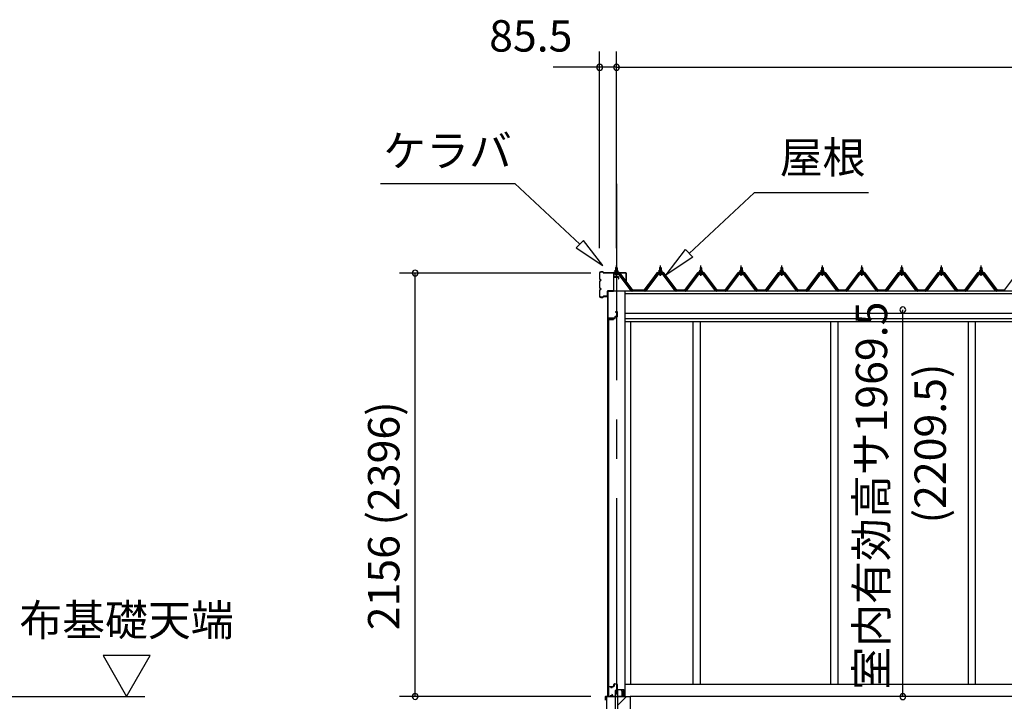
# Model space of a CAD drawing. Extents: x 868 to 32764, y 362 to 22484.
# Drawn here: x 9886 to 14902, y 6471 to 9942 of the extents above; entities that cross this region are included whole.
import ezdxf
from ezdxf.enums import TextEntityAlignment as Align

# ---------------------------------------------------------------- set-up
doc = ezdxf.new("R2010")
doc.units = 0
doc.header["$LTSCALE"] = 80
doc.header["$MEASUREMENT"] = 0
doc.linetypes.add('CENTER1', pattern=[10, 6.25, -1.25, 1.25, -1.25])
doc.linetypes.add('CENTER2', pattern=[20, 12.5, -2.5, 2.5, -2.5])
doc.layers.get('0').update_dxf_attribs({"linetype": 'CONTINUOUS'})
for name, color, linetype in [('0-5', 7, 'CONTINUOUS'), ('0-C', 7, 'CONTINUOUS'), ('0-下枠', 4, 'CONTINUOUS'), ('2-0', 7, 'CONTINUOUS'), ('SUNPOU', 4, 'CONTINUOUS'), ('U1', 3, 'CONTINUOUS')]:
    doc.layers.add(name, color=color, linetype=linetype)
doc.styles.get("Standard").update_dxf_attribs({"font": 'txt', "bigfont": 'BIGFONT'})

msp = doc.modelspace()

# ---------------------------------------------------------------- linework, layer by layer
at = {"color": 0, "linetype": 'ByBlock'}
for centre, start, end in [((12840.3, 9699.4), 0, 180), ((12840.3, 9699.4), 180, 0), ((12925.8, 9699.4), 0, 180), ((12925.8, 9699.4), 0, 180), ((12925.8, 9699.4), 180, 0), ((12925.8, 9699.4), 180, 0), ((11900.6, 8651.7), 90, 270), ((11900.6, 8651.7), 270, 90), ((14384.8, 8464.5), 90, 270), ((14384.8, 8464.5), 270, 90), ((11900.6, 6496.2), 90, 270), ((11900.6, 6496.2), 270, 90), ((14384.8, 6495), 90, 270), ((14384.8, 6495), 270, 90)]:
    msp.add_arc(centre, 15, start, end, dxfattribs=at)
at = {"layer": '0-5', "color": 4, "linetype": 'Continuous'}
for p, q in [((10551, 6704.1), (10311, 6704.1)), ((10311, 6704.1), (10431, 6496.2)), ((10431, 6496.2), (10551, 6704.1)), ((8533.9, 6496.2), (10523.3, 6496.2))]:
    msp.add_line(p, q, dxfattribs=at)
at = {"layer": '0-C', "color": 6, "linetype": 'Continuous'}
msp.add_line((12932.3, 6451.7), (12976.8, 6496.2), dxfattribs=at)
at = {"layer": '0-下枠'}
for p, q in [((12884.8, 6499.2), (12884.8, 6543.2)), ((12885.8, 6543.2), (12885.8, 6499.2)), ((12887.8, 6546.2), (12894.8, 6546.2)), ((12894.8, 6545.2), (12887.8, 6545.2)), ((12899.8, 6541.2), (12901.8, 6541.2)), ((12901.8, 6540.2), (12899.8, 6540.2)), ((12906.8, 6546.2), (12910.8, 6546.2)), ((12910.8, 6545.2), (12906.8, 6545.2)), ((12912.8, 6548.2), (12912.8, 6557.2)), ((12913.8, 6557.2), (12913.8, 6548.2)), ((12915.8, 6560.2), (12927.3, 6560.2)), ((12927.3, 6559.2), (12915.8, 6559.2)), ((12929.3, 6533.2), (12929.3, 6557.2)), ((12930.3, 6557.2), (12930.3, 6533.2)), ((12932.3, 6531.2), (12961.6, 6531.2)), ((12961.8, 6530.2), (12932.3, 6530.2)), ((12963.8, 6499.2), (12963.8, 6528)), ((12964.8, 6528), (12964.8, 6499.2)), ((12887.8, 6497.2), (12892.5, 6497.2)), ((12892.5, 6496.2), (12887.8, 6496.2)), ((12893.4, 6497.8), (12893.6, 6498.1)), ((12894.5, 6497.7), (12894.3, 6497.3)), ((12895.4, 6499.2), (12903.8, 6499.2)), ((12903.8, 6498.2), (12895.4, 6498.2)), ((12905.5, 6502.2), (12903.3, 6506.1)), ((12904.1, 6506.6), (12906.4, 6502.7)), ((12955.3, 6497.2), (12961.8, 6497.2)), ((12961.8, 6496.2), (12955.3, 6496.2))]:
    msp.add_line(p, q, dxfattribs=at)
for centre, radius, start, end in [((12887.8, 6543.2), 3, 90, 180), ((12887.8, 6543.2), 2, 90, 180), ((12894.8, 6543.2), 3, 0, 90), ((12894.8, 6543.2), 2, 0, 90), ((12899.8, 6543.2), 3, 180, 270), ((12899.8, 6543.2), 2, 180, 270), ((12901.8, 6543.2), 3, 270, 0), ((12901.8, 6543.2), 2, 270, 0), ((12906.8, 6543.2), 3, 90, 180), ((12906.8, 6543.2), 2, 90, 180), ((12910.8, 6548.2), 3, 270, 0), ((12910.8, 6548.2), 2, 270, 0), ((12915.8, 6557.2), 3, 90, 180), ((12915.8, 6557.2), 2, 90, 180), ((12927.3, 6557.2), 3, 0, 90), ((12927.3, 6557.2), 2, 0, 90), ((12932.3, 6533.2), 3, 180, 270), ((12932.3, 6533.2), 2, 180, 270), ((12961.6, 6528), 3.2, 360, 90), ((12961.6, 6528), 2.2, 0, 84.2608), ((12887.8, 6499.2), 3, 180, 270), ((12887.8, 6499.2), 2, 180, 270), ((12892.5, 6498.2), 1, 270, 333.4349), ((12892.5, 6498.2), 2, 270, 333.4349), ((12895.4, 6497.2), 2, 90, 153.4349), ((12895.4, 6497.2), 1, 90, 153.4349), ((12903.7, 6506.4), 0.5, 30, 210), ((12903.8, 6501.2), 3, 270, 30), ((12903.8, 6501.2), 2, 270, 30), ((12955.3, 6496.7), 0.5, 90, 270), ((12961.8, 6499.2), 3, 270, 0), ((12961.8, 6499.2), 2, 270, 0)]:
    msp.add_arc(centre, radius, start, end, dxfattribs=at)
at = {"layer": '2-0', "color": 6, "linetype": 'Continuous'}
for p, q in [((11723.7, 9107.3), (12409.2, 9107.3)), ((12739.4, 8798.8), (12409.2, 9107.3)), ((13296.3, 8751.5), (13626.6, 9059.9)), ((14210.3, 9059.9), (13626.6, 9059.9)), ((12757.6, 8818.3), (12721.2, 8779.4)), ((12721.2, 8779.4), (12856.4, 8689.6)), ((12856.4, 8689.6), (12757.6, 8818.3)), ((13179.4, 8642.3), (13278.1, 8771)), ((13314.5, 8732), (13179.4, 8642.3)), ((13278.1, 8771), (13314.5, 8732)), ((12922.8, 8678.4), (12922.4, 8679)), ((12922.8, 8678.4), (12922.8, 8666.4)), ((12928.8, 8678.4), (12929.1, 8679)), ((12928.8, 8678.4), (12928.8, 8666.4)), ((13146.7, 8678.4), (13146.4, 8679.1)), ((13146.7, 8678.4), (13146.7, 8666.4)), ((13152.8, 8678.4), (13153.1, 8679.1)), ((13152.8, 8678.4), (13152.8, 8666.4)), ((13352.8, 8678.4), (13352.4, 8679.1)), ((13352.8, 8678.4), (13352.8, 8666.4)), ((13358.8, 8678.4), (13359.1, 8679.1)), ((13358.8, 8678.4), (13358.8, 8666.4)), ((13558.8, 8678.4), (13558.4, 8679.1)), ((13558.8, 8678.4), (13558.8, 8666.4)), ((13564.8, 8678.4), (13565.1, 8679.1)), ((13564.8, 8678.4), (13564.8, 8666.4)), ((13764.8, 8678.4), (13764.4, 8679.1)), ((13764.8, 8678.4), (13764.8, 8666.4)), ((13770.8, 8678.4), (13771.1, 8679.1)), ((13770.8, 8678.4), (13770.8, 8666.4)), ((13971.8, 8678.4), (13971.4, 8679.1)), ((13971.8, 8678.4), (13971.8, 8666.4)), ((13977.8, 8678.4), (13978.1, 8679.1)), ((13977.8, 8678.4), (13977.8, 8666.4)), ((14172.8, 8678.4), (14172.4, 8679.1)), ((14172.8, 8678.4), (14172.8, 8666.4)), ((14178.7, 8678.4), (14179.1, 8679.1)), ((14178.7, 8678.4), (14178.7, 8666.4)), ((14375.8, 8678.4), (14375.4, 8679.1)), ((14375.8, 8678.4), (14375.8, 8666.4)), ((14381.7, 8678.4), (14382.1, 8679.1)), ((14381.7, 8678.4), (14381.7, 8666.4)), ((14577.8, 8678.4), (14577.4, 8679.1)), ((14577.8, 8678.4), (14577.8, 8666.4)), ((14583.8, 8678.4), (14584.1, 8679.1)), ((14583.8, 8678.4), (14583.8, 8666.4)), ((14779.8, 8678.4), (14779.4, 8679.1)), ((14779.8, 8678.4), (14779.8, 8666.4)), ((14785.8, 8678.4), (14786.1, 8679.1)), ((14785.8, 8678.4), (14785.8, 8666.4)), ((12922.8, 8651.9), (12922.8, 8649.5)), ((12928.8, 8651.9), (12928.8, 8649.5)), ((13146.7, 8651.9), (13146.7, 8649.5)), ((13152.8, 8651.9), (13152.8, 8649.5)), ((13352.8, 8651.9), (13352.8, 8649.5)), ((13358.8, 8651.9), (13358.8, 8649.5)), ((13558.8, 8651.9), (13558.8, 8649.5)), ((13564.8, 8651.9), (13564.8, 8649.5)), ((13764.8, 8651.9), (13764.8, 8649.5)), ((13770.8, 8651.9), (13770.8, 8649.5)), ((13971.8, 8651.9), (13971.8, 8649.5)), ((13977.8, 8651.9), (13977.8, 8649.5)), ((14172.8, 8651.9), (14172.8, 8649.5)), ((14178.7, 8651.9), (14178.7, 8649.5)), ((14375.8, 8651.9), (14375.8, 8649.5)), ((14381.7, 8651.9), (14381.7, 8649.5)), ((14577.8, 8651.9), (14577.8, 8649.5)), ((14583.8, 8651.9), (14583.8, 8649.5)), ((14779.8, 8651.9), (14779.8, 8649.5)), ((14785.8, 8651.9), (14785.8, 8649.5))]:
    msp.add_line(p, q, dxfattribs=at)
at = {"layer": '2-0', "color": 6, "linetype": 'CENTER2'}
msp.add_line((12925.8, 9105.7), (12925.8, 4552.2), dxfattribs=at)
at = {"layer": '2-0', "color": 3, "linetype": 'Continuous'}
for p, q in [((12921.8, 8678.4), (12925.8, 8682.4)), ((12929.8, 8678.4), (12921.8, 8678.4)), ((12921.8, 8678.4), (12921.8, 8666.4)), ((12925.8, 8682.4), (12929.8, 8678.4)), ((12929.8, 8678.4), (12929.8, 8666.4)), ((13145.7, 8678.4), (13149.8, 8682.4)), ((13153.8, 8678.4), (13145.7, 8678.4)), ((13145.7, 8678.4), (13145.7, 8666.4)), ((13149.8, 8682.4), (13153.8, 8678.4)), ((13153.8, 8678.4), (13153.8, 8666.4)), ((13351.7, 8678.4), (13355.8, 8682.4)), ((13359.8, 8678.4), (13351.7, 8678.4)), ((13351.7, 8678.4), (13351.7, 8666.4)), ((13355.8, 8682.4), (13359.8, 8678.4)), ((13359.8, 8678.4), (13359.8, 8666.4)), ((13557.7, 8678.4), (13561.8, 8682.4)), ((13565.8, 8678.4), (13557.7, 8678.4)), ((13557.7, 8678.4), (13557.7, 8666.4)), ((13561.8, 8682.4), (13565.8, 8678.4)), ((13565.8, 8678.4), (13565.8, 8666.4)), ((13763.7, 8678.4), (13767.8, 8682.4)), ((13771.8, 8678.4), (13763.7, 8678.4)), ((13763.7, 8678.4), (13763.7, 8666.4)), ((13767.8, 8682.4), (13771.8, 8678.4)), ((13771.8, 8678.4), (13771.8, 8666.4)), ((13970.8, 8678.4), (13974.8, 8682.4)), ((13978.8, 8678.4), (13970.8, 8678.4)), ((13970.8, 8678.4), (13970.8, 8666.4)), ((13974.8, 8682.4), (13978.8, 8678.4)), ((13978.8, 8678.4), (13978.8, 8666.4)), ((14171.7, 8678.4), (14175.8, 8682.4)), ((14179.8, 8678.4), (14171.7, 8678.4)), ((14171.7, 8678.4), (14171.7, 8666.4)), ((14175.8, 8682.4), (14179.8, 8678.4)), ((14179.8, 8678.4), (14179.8, 8666.4)), ((14374.7, 8678.4), (14378.8, 8682.4)), ((14382.8, 8678.4), (14374.7, 8678.4)), ((14374.7, 8678.4), (14374.7, 8666.4)), ((14378.8, 8682.4), (14382.8, 8678.4)), ((14382.8, 8678.4), (14382.8, 8666.4)), ((14576.7, 8678.4), (14580.8, 8682.4)), ((14584.8, 8678.4), (14576.7, 8678.4)), ((14576.7, 8678.4), (14576.7, 8666.4)), ((14580.8, 8682.4), (14584.8, 8678.4)), ((14584.8, 8678.4), (14584.8, 8666.4)), ((14778.7, 8678.4), (14782.8, 8682.4)), ((14786.8, 8678.4), (14778.7, 8678.4)), ((14778.7, 8678.4), (14778.7, 8666.4)), ((14782.8, 8682.4), (14786.8, 8678.4)), ((14786.8, 8678.4), (14786.8, 8666.4)), ((12938.6, 8649.5), (12912.9, 8649.5)), ((12912.9, 8647.2), (12938.6, 8647.2)), ((12915.8, 8656.4), (12915.8, 8657.4)), ((12915.8, 8657.4), (12917.3, 8657.4)), ((12917.9, 8656.4), (12915.8, 8656.4)), ((12917.3, 8657.4), (12919.3, 8661.4)), ((12917.9, 8656.4), (12919.9, 8660.4)), ((12917.9, 8654.4), (12917.9, 8656.4)), ((12933.6, 8654.4), (12917.9, 8654.4)), ((12918.9, 8653.4), (12918.9, 8654.4)), ((12918.9, 8654.4), (12932.7, 8654.4)), ((12919.3, 8661.4), (12932.3, 8661.4)), ((12919.9, 8660.4), (12931.6, 8660.4)), ((12919.9, 8644.9), (12931.6, 8644.9)), ((12920, 8661.4), (12920, 8665.9)), ((12931.5, 8661.4), (12920, 8661.4)), ((12921.5, 8666.4), (12930.1, 8666.4)), ((12921.8, 8651.9), (12921.8, 8649.5)), ((12922.9, 8665.9), (12922.9, 8661.4)), ((12928.6, 8665.9), (12928.6, 8661.4)), ((12929.8, 8651.9), (12929.8, 8649.5)), ((12931.5, 8665.9), (12931.5, 8661.4)), ((12931.6, 8660.4), (12933.6, 8656.4)), ((12932.3, 8661.4), (12934.3, 8657.4)), ((12932.7, 8654.4), (12932.7, 8653.4)), ((12933.6, 8656.4), (12933.6, 8654.4)), ((12935.8, 8656.4), (12933.6, 8656.4)), ((12934.3, 8657.4), (12935.8, 8657.4)), ((13000.2, 8561.2), (12935.7, 8647.2)), ((12935.8, 8657.4), (12935.8, 8656.4)), ((12938.6, 8647.2), (13003.9, 8560.1)), ((13005.8, 8561.5), (12940.4, 8648.6)), ((13135.1, 8648.6), (13069.8, 8561.5)), ((13071.6, 8560.1), (13136.9, 8647.2)), ((13139.8, 8647.2), (13075.3, 8561.2)), ((13162.6, 8649.5), (13136.9, 8649.5)), ((13136.9, 8647.2), (13162.6, 8647.2)), ((13139.8, 8656.4), (13139.8, 8657.4)), ((13139.8, 8657.4), (13141.2, 8657.4)), ((13141.9, 8656.4), (13139.8, 8656.4)), ((13141.2, 8657.4), (13143.3, 8661.4)), ((13141.9, 8656.4), (13143.9, 8660.4)), ((13141.9, 8654.4), (13141.9, 8656.4)), ((13157.6, 8654.4), (13141.9, 8654.4)), ((13142.8, 8653.4), (13142.8, 8654.4)), ((13142.8, 8654.4), (13156.6, 8654.4)), ((13143.3, 8661.4), (13156.3, 8661.4)), ((13143.9, 8660.4), (13155.6, 8660.4)), ((13143.9, 8644.9), (13155.6, 8644.9)), ((13144, 8661.4), (13144, 8665.9)), ((13155.5, 8661.4), (13144, 8661.4)), ((13145.4, 8666.4), (13154.1, 8666.4)), ((13145.7, 8651.9), (13145.7, 8649.5)), ((13146.9, 8665.9), (13146.9, 8661.4)), ((13152.6, 8665.9), (13152.6, 8661.4)), ((13153.8, 8651.9), (13153.8, 8649.5)), ((13155.5, 8665.9), (13155.5, 8661.4)), ((13155.6, 8660.4), (13157.6, 8656.4)), ((13156.3, 8661.4), (13158.2, 8657.4)), ((13156.6, 8654.4), (13156.6, 8653.4)), ((13157.6, 8656.4), (13157.6, 8654.4)), ((13159.7, 8656.4), (13157.6, 8656.4)), ((13158.2, 8657.4), (13159.7, 8657.4)), ((13159.7, 8657.4), (13159.7, 8656.4)), ((13224.2, 8561.2), (13159.7, 8647.2)), ((13162.6, 8647.2), (13227.9, 8560.1)), ((13229.8, 8561.5), (13164.4, 8648.6)), ((13341.1, 8648.6), (13275.8, 8561.5)), ((13277.6, 8560.1), (13342.9, 8647.2)), ((13345.8, 8647.2), (13281.3, 8561.2)), ((13368.6, 8649.5), (13342.9, 8649.5)), ((13342.9, 8647.2), (13368.6, 8647.2)), ((13345.8, 8656.4), (13345.8, 8657.4)), ((13345.8, 8657.4), (13347.3, 8657.4)), ((13347.9, 8656.4), (13345.8, 8656.4)), ((13347.3, 8657.4), (13349.3, 8661.4)), ((13347.9, 8656.4), (13349.9, 8660.4)), ((13347.9, 8654.4), (13347.9, 8656.4)), ((13363.6, 8654.4), (13347.9, 8654.4)), ((13348.9, 8653.4), (13348.9, 8654.4)), ((13348.9, 8654.4), (13362.6, 8654.4)), ((13349.3, 8661.4), (13362.3, 8661.4)), ((13349.9, 8660.4), (13361.6, 8660.4)), ((13349.9, 8644.9), (13361.6, 8644.9)), ((13350, 8661.4), (13350, 8665.9)), ((13361.5, 8661.4), (13350, 8661.4)), ((13351.4, 8666.4), (13360.1, 8666.4)), ((13351.7, 8651.9), (13351.7, 8649.5)), ((13352.9, 8665.9), (13352.9, 8661.4)), ((13358.6, 8665.9), (13358.6, 8661.4)), ((13359.8, 8651.9), (13359.8, 8649.5)), ((13361.5, 8665.9), (13361.5, 8661.4)), ((13361.6, 8660.4), (13363.6, 8656.4)), ((13362.3, 8661.4), (13364.2, 8657.4)), ((13362.6, 8654.4), (13362.6, 8653.4)), ((13363.6, 8656.4), (13363.6, 8654.4)), ((13365.8, 8656.4), (13363.6, 8656.4)), ((13364.2, 8657.4), (13365.8, 8657.4)), ((13430.2, 8561.2), (13365.7, 8647.2)), ((13365.8, 8657.4), (13365.8, 8656.4)), ((13368.6, 8647.2), (13433.9, 8560.1)), ((13435.8, 8561.5), (13370.4, 8648.6)), ((13547.1, 8648.6), (13481.8, 8561.5)), ((13483.6, 8560.1), (13548.9, 8647.2)), ((13551.8, 8647.2), (13487.3, 8561.2)), ((13574.6, 8649.5), (13548.9, 8649.5)), ((13548.9, 8647.2), (13574.6, 8647.2)), ((13551.7, 8656.4), (13551.7, 8657.4)), ((13551.7, 8657.4), (13553.2, 8657.4)), ((13553.9, 8656.4), (13551.7, 8656.4)), ((13553.2, 8657.4), (13555.3, 8661.4)), ((13553.9, 8656.4), (13555.9, 8660.4)), ((13553.9, 8654.4), (13553.9, 8656.4)), ((13569.6, 8654.4), (13553.9, 8654.4)), ((13554.9, 8653.4), (13554.9, 8654.4)), ((13554.9, 8654.4), (13568.6, 8654.4)), ((13555.3, 8661.4), (13568.3, 8661.4)), ((13555.9, 8660.4), (13567.6, 8660.4)), ((13555.9, 8644.9), (13567.6, 8644.9)), ((13556, 8661.4), (13556, 8665.9)), ((13567.5, 8661.4), (13556, 8661.4)), ((13557.4, 8666.4), (13566.1, 8666.4)), ((13557.7, 8651.9), (13557.7, 8649.5)), ((13558.9, 8665.9), (13558.9, 8661.4)), ((13564.6, 8665.9), (13564.6, 8661.4)), ((13565.8, 8651.9), (13565.8, 8649.5)), ((13567.5, 8665.9), (13567.5, 8661.4)), ((13567.6, 8660.4), (13569.6, 8656.4)), ((13568.3, 8661.4), (13570.3, 8657.4)), ((13568.6, 8654.4), (13568.6, 8653.4)), ((13569.6, 8656.4), (13569.6, 8654.4)), ((13571.8, 8656.4), (13569.6, 8656.4)), ((13570.3, 8657.4), (13571.8, 8657.4)), ((13636.2, 8561.2), (13571.7, 8647.2)), ((13571.8, 8657.4), (13571.8, 8656.4)), ((13574.6, 8647.2), (13639.9, 8560.1)), ((13641.8, 8561.5), (13576.4, 8648.6)), ((13753.1, 8648.6), (13687.7, 8561.5)), ((13689.6, 8560.1), (13754.9, 8647.2)), ((13757.8, 8647.2), (13693.3, 8561.2)), ((13780.6, 8649.5), (13754.9, 8649.5)), ((13754.9, 8647.2), (13780.6, 8647.2)), ((13757.8, 8656.4), (13757.8, 8657.4)), ((13757.8, 8657.4), (13759.2, 8657.4)), ((13759.9, 8656.4), (13757.8, 8656.4)), ((13759.2, 8657.4), (13761.3, 8661.4)), ((13759.9, 8656.4), (13761.9, 8660.4)), ((13759.9, 8654.4), (13759.9, 8656.4)), ((13775.6, 8654.4), (13759.9, 8654.4)), ((13760.9, 8653.4), (13760.9, 8654.4)), ((13760.9, 8654.4), (13774.6, 8654.4)), ((13761.3, 8661.4), (13774.3, 8661.4)), ((13761.9, 8660.4), (13773.6, 8660.4)), ((13761.9, 8644.9), (13773.6, 8644.9)), ((13762, 8661.4), (13762, 8665.9)), ((13773.5, 8661.4), (13762, 8661.4)), ((13763.4, 8666.4), (13772.1, 8666.4)), ((13763.7, 8651.9), (13763.7, 8649.5)), ((13764.9, 8665.9), (13764.9, 8661.4)), ((13770.6, 8665.9), (13770.6, 8661.4)), ((13771.8, 8651.9), (13771.8, 8649.5)), ((13773.5, 8665.9), (13773.5, 8661.4)), ((13773.6, 8660.4), (13775.6, 8656.4)), ((13774.3, 8661.4), (13776.2, 8657.4)), ((13774.6, 8654.4), (13774.6, 8653.4)), ((13775.6, 8656.4), (13775.6, 8654.4)), ((13777.8, 8656.4), (13775.6, 8656.4)), ((13776.2, 8657.4), (13777.8, 8657.4)), ((13842.2, 8561.2), (13777.7, 8647.2)), ((13777.8, 8657.4), (13777.8, 8656.4)), ((13780.6, 8647.2), (13845.9, 8560.1)), ((13847.8, 8561.5), (13782.4, 8648.6)), ((13960.1, 8648.6), (13894.7, 8561.5)), ((13896.6, 8560.1), (13961.9, 8647.2)), ((13964.8, 8647.2), (13900.3, 8561.2)), ((13987.6, 8649.5), (13961.9, 8649.5)), ((13961.9, 8647.2), (13987.6, 8647.2)), ((13964.8, 8656.4), (13964.8, 8657.4)), ((13964.8, 8657.4), (13966.3, 8657.4)), ((13966.9, 8656.4), (13964.8, 8656.4)), ((13966.3, 8657.4), (13968.3, 8661.4)), ((13966.9, 8656.4), (13968.9, 8660.4)), ((13966.9, 8654.4), (13966.9, 8656.4)), ((13982.6, 8654.4), (13966.9, 8654.4)), ((13967.9, 8653.4), (13967.9, 8654.4)), ((13967.9, 8654.4), (13981.6, 8654.4)), ((13968.3, 8661.4), (13981.3, 8661.4)), ((13968.9, 8660.4), (13980.6, 8660.4)), ((13968.9, 8644.9), (13980.6, 8644.9)), ((13969, 8661.4), (13969, 8665.9)), ((13980.5, 8661.4), (13969, 8661.4)), ((13970.4, 8666.4), (13979.1, 8666.4)), ((13970.8, 8651.9), (13970.8, 8649.5)), ((13971.9, 8665.9), (13971.9, 8661.4)), ((13977.6, 8665.9), (13977.6, 8661.4)), ((13978.8, 8651.9), (13978.8, 8649.5)), ((13980.5, 8665.9), (13980.5, 8661.4)), ((13980.6, 8660.4), (13982.6, 8656.4)), ((13981.3, 8661.4), (13983.3, 8657.4)), ((13981.6, 8654.4), (13981.6, 8653.4)), ((13982.6, 8656.4), (13982.6, 8654.4)), ((13984.8, 8656.4), (13982.6, 8656.4)), ((13983.3, 8657.4), (13984.8, 8657.4)), ((14049.2, 8561.2), (13984.7, 8647.2)), ((13984.8, 8657.4), (13984.8, 8656.4)), ((13987.6, 8647.2), (14052.9, 8560.1)), ((14054.8, 8561.5), (13989.4, 8648.6)), ((14161.1, 8648.6), (14095.7, 8561.5)), ((14097.6, 8560.1), (14162.9, 8647.2)), ((14165.8, 8647.2), (14101.3, 8561.2)), ((14188.6, 8649.5), (14162.9, 8649.5)), ((14162.9, 8647.2), (14188.6, 8647.2)), ((14165.7, 8656.4), (14165.7, 8657.4)), ((14165.7, 8657.4), (14167.2, 8657.4)), ((14167.9, 8656.4), (14165.7, 8656.4)), ((14167.2, 8657.4), (14169.3, 8661.4)), ((14167.9, 8656.4), (14169.9, 8660.4)), ((14167.9, 8654.4), (14167.9, 8656.4)), ((14183.6, 8654.4), (14167.9, 8654.4)), ((14168.9, 8653.4), (14168.9, 8654.4)), ((14168.9, 8654.4), (14182.6, 8654.4)), ((14169.3, 8661.4), (14182.3, 8661.4)), ((14169.9, 8660.4), (14181.6, 8660.4)), ((14169.9, 8644.9), (14181.6, 8644.9)), ((14170, 8661.4), (14170, 8665.9)), ((14181.5, 8661.4), (14170, 8661.4)), ((14171.4, 8666.4), (14180.1, 8666.4)), ((14171.7, 8651.9), (14171.7, 8649.5)), ((14172.9, 8665.9), (14172.9, 8661.4)), ((14178.6, 8665.9), (14178.6, 8661.4)), ((14179.8, 8651.9), (14179.8, 8649.5)), ((14181.5, 8665.9), (14181.5, 8661.4)), ((14181.6, 8660.4), (14183.6, 8656.4)), ((14182.3, 8661.4), (14184.2, 8657.4)), ((14182.6, 8654.4), (14182.6, 8653.4)), ((14183.6, 8656.4), (14183.6, 8654.4)), ((14185.8, 8656.4), (14183.6, 8656.4)), ((14184.2, 8657.4), (14185.8, 8657.4)), ((14250.2, 8561.2), (14185.7, 8647.2)), ((14185.8, 8657.4), (14185.8, 8656.4)), ((14188.6, 8647.2), (14253.9, 8560.1)), ((14255.8, 8561.5), (14190.4, 8648.6)), ((14364.1, 8648.6), (14298.7, 8561.5)), ((14300.6, 8560.1), (14365.9, 8647.2)), ((14368.8, 8647.2), (14304.3, 8561.2)), ((14391.6, 8649.5), (14365.9, 8649.5)), ((14365.9, 8647.2), (14391.6, 8647.2)), ((14368.7, 8656.4), (14368.7, 8657.4)), ((14368.7, 8657.4), (14370.3, 8657.4)), ((14370.9, 8656.4), (14368.7, 8656.4)), ((14370.3, 8657.4), (14372.3, 8661.4)), ((14370.9, 8656.4), (14372.9, 8660.4)), ((14370.9, 8654.4), (14370.9, 8656.4)), ((14386.6, 8654.4), (14370.9, 8654.4)), ((14371.9, 8653.4), (14371.9, 8654.4)), ((14371.9, 8654.4), (14385.6, 8654.4)), ((14372.3, 8661.4), (14385.3, 8661.4)), ((14372.9, 8660.4), (14384.6, 8660.4)), ((14372.9, 8644.9), (14384.6, 8644.9)), ((14373, 8661.4), (14373, 8665.9)), ((14384.5, 8661.4), (14373, 8661.4)), ((14374.4, 8666.4), (14383.1, 8666.4)), ((14374.7, 8651.9), (14374.7, 8649.5)), ((14375.9, 8665.9), (14375.9, 8661.4)), ((14381.6, 8665.9), (14381.6, 8661.4)), ((14382.8, 8651.9), (14382.8, 8649.5)), ((14384.5, 8665.9), (14384.5, 8661.4)), ((14384.6, 8660.4), (14386.6, 8656.4)), ((14385.3, 8661.4), (14387.3, 8657.4)), ((14385.6, 8654.4), (14385.6, 8653.4)), ((14386.6, 8656.4), (14386.6, 8654.4)), ((14388.8, 8656.4), (14386.6, 8656.4)), ((14387.3, 8657.4), (14388.8, 8657.4)), ((14453.2, 8561.2), (14388.7, 8647.2)), ((14388.8, 8657.4), (14388.8, 8656.4)), ((14391.6, 8647.2), (14456.9, 8560.1)), ((14458.8, 8561.5), (14393.4, 8648.6)), ((14566.1, 8648.6), (14500.7, 8561.5)), ((14502.6, 8560.1), (14567.9, 8647.2)), ((14570.8, 8647.2), (14506.3, 8561.2)), ((14593.6, 8649.5), (14567.9, 8649.5)), ((14567.9, 8647.2), (14593.6, 8647.2)), ((14570.8, 8656.4), (14570.8, 8657.4)), ((14570.8, 8657.4), (14572.2, 8657.4)), ((14572.9, 8656.4), (14570.8, 8656.4)), ((14572.2, 8657.4), (14574.3, 8661.4)), ((14572.9, 8656.4), (14574.9, 8660.4)), ((14572.9, 8654.4), (14572.9, 8656.4)), ((14588.6, 8654.4), (14572.9, 8654.4)), ((14573.9, 8653.4), (14573.9, 8654.4)), ((14573.9, 8654.4), (14587.6, 8654.4)), ((14574.3, 8661.4), (14587.3, 8661.4)), ((14574.9, 8660.4), (14586.6, 8660.4)), ((14574.9, 8644.9), (14586.6, 8644.9)), ((14575, 8661.4), (14575, 8665.9)), ((14586.5, 8661.4), (14575, 8661.4)), ((14576.4, 8666.4), (14585.1, 8666.4)), ((14576.7, 8651.9), (14576.7, 8649.5)), ((14577.9, 8665.9), (14577.9, 8661.4)), ((14583.6, 8665.9), (14583.6, 8661.4)), ((14584.8, 8651.9), (14584.8, 8649.5)), ((14586.5, 8665.9), (14586.5, 8661.4)), ((14586.6, 8660.4), (14588.6, 8656.4)), ((14587.3, 8661.4), (14589.2, 8657.4)), ((14587.6, 8654.4), (14587.6, 8653.4)), ((14588.6, 8656.4), (14588.6, 8654.4)), ((14590.8, 8656.4), (14588.6, 8656.4)), ((14589.2, 8657.4), (14590.8, 8657.4)), ((14655.2, 8561.2), (14590.7, 8647.2)), ((14590.8, 8657.4), (14590.8, 8656.4)), ((14593.6, 8647.2), (14658.9, 8560.1)), ((14660.7, 8561.5), (14595.4, 8648.6)), ((14768.1, 8648.6), (14702.7, 8561.5)), ((14704.6, 8560.1), (14769.9, 8647.2)), ((14772.8, 8647.2), (14708.3, 8561.2)), ((14795.6, 8649.5), (14769.9, 8649.5)), ((14769.9, 8647.2), (14795.6, 8647.2)), ((14772.8, 8656.4), (14772.8, 8657.4)), ((14772.8, 8657.4), (14774.2, 8657.4)), ((14774.9, 8656.4), (14772.8, 8656.4)), ((14774.2, 8657.4), (14776.3, 8661.4)), ((14774.9, 8656.4), (14776.9, 8660.4)), ((14774.9, 8654.4), (14774.9, 8656.4)), ((14790.6, 8654.4), (14774.9, 8654.4)), ((14775.9, 8653.4), (14775.9, 8654.4)), ((14775.9, 8654.4), (14789.6, 8654.4)), ((14776.3, 8661.4), (14789.3, 8661.4)), ((14776.9, 8660.4), (14788.6, 8660.4)), ((14776.9, 8644.9), (14788.6, 8644.9)), ((14777, 8661.4), (14777, 8665.9)), ((14788.5, 8661.4), (14777, 8661.4)), ((14778.4, 8666.4), (14787.1, 8666.4)), ((14778.7, 8651.9), (14778.7, 8649.5)), ((14779.9, 8665.9), (14779.9, 8661.4)), ((14785.6, 8665.9), (14785.6, 8661.4)), ((14786.8, 8651.9), (14786.8, 8649.5)), ((14788.5, 8665.9), (14788.5, 8661.4)), ((14788.6, 8660.4), (14790.6, 8656.4)), ((14789.3, 8661.4), (14791.3, 8657.4)), ((14789.6, 8654.4), (14789.6, 8653.4)), ((14790.6, 8656.4), (14790.6, 8654.4)), ((14792.8, 8656.4), (14790.6, 8656.4)), ((14791.3, 8657.4), (14792.8, 8657.4)), ((14857.2, 8561.2), (14792.7, 8647.2)), ((14792.8, 8657.4), (14792.8, 8656.4)), ((14795.6, 8647.2), (14860.9, 8560.1)), ((14862.8, 8561.5), (14797.4, 8648.6)), ((12880.3, 8559.2), (12880.3, 6496.2)), ((12968.3, 8559.2), (12968.3, 6496.2)), ((13004.2, 8559.2), (13000.2, 8561.2)), ((13005.8, 8559.2), (13004.2, 8559.2)), ((13005.8, 8561.5), (13023.8, 8561.5)), ((13023.7, 8561.5), (13069.8, 8561.5)), ((13071.3, 8559.2), (13075.3, 8561.2)), ((13228.2, 8559.2), (13224.2, 8561.2)), ((13229.8, 8561.5), (13275.8, 8561.5)), ((13277.3, 8559.2), (13281.3, 8561.2)), ((13434.2, 8559.2), (13430.2, 8561.2)), ((13435.8, 8561.5), (13481.8, 8561.5)), ((13487.3, 8561.2), (13483.3, 8559.2)), ((13640.2, 8559.2), (13636.2, 8561.2)), ((13641.8, 8561.5), (13687.7, 8561.5)), ((13693.3, 8561.2), (13689.3, 8559.2)), ((13846.2, 8559.2), (13842.2, 8561.2)), ((13847.8, 8561.5), (13894.7, 8561.5)), ((13900.3, 8561.2), (13896.3, 8559.2)), ((14053.2, 8559.2), (14049.2, 8561.2)), ((14054.8, 8561.5), (14095.7, 8561.5)), ((14101.3, 8561.2), (14097.3, 8559.2)), ((14254.2, 8559.2), (14250.2, 8561.2)), ((14255.8, 8561.5), (14298.7, 8561.5)), ((14304.3, 8561.2), (14300.3, 8559.2)), ((14457.2, 8559.2), (14453.2, 8561.2)), ((14458.8, 8561.5), (14500.7, 8561.5)), ((14506.3, 8561.2), (14502.3, 8559.2)), ((14659.2, 8559.2), (14655.2, 8561.2)), ((14660.7, 8561.5), (14702.7, 8561.5)), ((14708.3, 8561.2), (14704.3, 8559.2)), ((14861.2, 8559.2), (14857.2, 8561.2)), ((14862.8, 8561.5), (14903.7, 8561.5)), ((12885.8, 8414.7), (12885.8, 6547.7)), ((12886.3, 6547.7), (12886.3, 8414.7)), ((12887.3, 8416.2), (12910.3, 8416.2)), ((12887.3, 8415.7), (12910.3, 8415.7)), ((12903.8, 8415.7), (12903.8, 8415.2)), ((12903.8, 8415.2), (12910.3, 8415.2)), ((12998.3, 8403.2), (12998.3, 6556.2)), ((13314.8, 8403.2), (13314.8, 6556.2)), ((13351.8, 8403.2), (13351.8, 6556.2)), ((14015.8, 8403.2), (14015.8, 6556.2)), ((14052.8, 8403.2), (14052.8, 6556.2)), ((14716.8, 8403.2), (14716.8, 6556.2)), ((14753.8, 8403.2), (14753.8, 6556.2)), ((12887.3, 6546.7), (12910.3, 6546.7)), ((12887.3, 6546.2), (12910.3, 6546.2)), ((12903.8, 6547.2), (12910.3, 6547.2)), ((12903.8, 6546.7), (12903.8, 6547.2)), ((12919.3, 6526.2), (12919.3, 6326.2)), ((12932.3, 6526.2), (12919.3, 6526.2)), ((12932.3, 6329.2), (12932.3, 6526.2)), ((16151.8, 6556.2), (12968.3, 6556.2)), ((12875.8, 6496.2), (12875.8, 6106.2)), ((12875.8, 6496.2), (12995.8, 6496.2)), ((17514.1, 6496.2), (12995.8, 6496.2)), ((12995.8, 6496.2), (12995.8, 6106.2))]:
    msp.add_line(p, q, dxfattribs=at)
at = {"layer": '2-0', "color": 6, "linetype": 'CENTER1'}
for p, q in [((12925.8, 8637.4), (12925.8, 8689.9)), ((13149.8, 8637.4), (13149.8, 8689.9)), ((13355.8, 8637.4), (13355.8, 8689.9)), ((13561.8, 8637.4), (13561.8, 8689.9)), ((13767.8, 8637.4), (13767.8, 8689.9)), ((13974.8, 8637.4), (13974.8, 8689.9)), ((14175.8, 8637.4), (14175.8, 8689.9)), ((14378.8, 8637.4), (14378.8, 8689.9)), ((14580.8, 8637.4), (14580.8, 8689.9)), ((14782.8, 8637.4), (14782.8, 8689.9))]:
    msp.add_line(p, q, dxfattribs=at)
at = {"layer": '2-0', "color": 2, "linetype": 'Continuous'}
for p, q in [((12943.3, 8652.4), (12908.3, 8652.4)), ((12908.5, 8651.9), (12943, 8651.9)), ((12943, 8651.9), (13008, 8564.4)), ((13008.3, 8564.9), (12943.3, 8652.4)), ((13132.2, 8652.4), (13067.3, 8564.9)), ((13067.5, 8564.4), (13132.5, 8651.9)), ((13167.3, 8652.4), (13132.2, 8652.4)), ((13132.5, 8651.9), (13167, 8651.9)), ((13167, 8651.9), (13232, 8564.4)), ((13232.2, 8564.9), (13167.3, 8652.4)), ((13338.3, 8652.4), (13273.3, 8564.9)), ((13273.5, 8564.4), (13338.5, 8651.9)), ((13373.3, 8652.4), (13338.3, 8652.4)), ((13338.5, 8651.9), (13373, 8651.9)), ((13373, 8651.9), (13438, 8564.4)), ((13438.2, 8564.9), (13373.3, 8652.4)), ((13544.2, 8652.4), (13479.3, 8564.9)), ((13479.5, 8564.4), (13544.5, 8651.9)), ((13579.3, 8652.4), (13544.2, 8652.4)), ((13544.5, 8651.9), (13579, 8651.9)), ((13579, 8651.9), (13644, 8564.4)), ((13644.2, 8564.9), (13579.3, 8652.4)), ((13750.2, 8652.4), (13685.3, 8564.9)), ((13685.5, 8564.4), (13750.5, 8651.9)), ((13785.2, 8652.4), (13750.2, 8652.4)), ((13750.5, 8651.9), (13785, 8651.9)), ((13785, 8651.9), (13850, 8564.4)), ((13850.2, 8564.9), (13785.2, 8652.4)), ((13957.2, 8652.4), (13892.3, 8564.9)), ((13892.5, 8564.4), (13957.5, 8651.9)), ((13992.3, 8652.4), (13957.2, 8652.4)), ((13957.5, 8651.9), (13992, 8651.9)), ((13992, 8651.9), (14057, 8564.4)), ((14057.2, 8564.9), (13992.3, 8652.4)), ((14158.2, 8652.4), (14093.3, 8564.9)), ((14093.5, 8564.4), (14158.5, 8651.9)), ((14193.3, 8652.4), (14158.2, 8652.4)), ((14158.5, 8651.9), (14193, 8651.9)), ((14193, 8651.9), (14258, 8564.4)), ((14258.2, 8564.9), (14193.3, 8652.4)), ((14361.2, 8652.4), (14296.3, 8564.9)), ((14296.5, 8564.4), (14361.5, 8651.9)), ((14396.3, 8652.4), (14361.2, 8652.4)), ((14361.5, 8651.9), (14396, 8651.9)), ((14396, 8651.9), (14461, 8564.4)), ((14461.2, 8564.9), (14396.3, 8652.4)), ((14563.2, 8652.4), (14498.3, 8564.9)), ((14498.5, 8564.4), (14563.5, 8651.9)), ((14598.3, 8652.4), (14563.2, 8652.4)), ((14563.5, 8651.9), (14598, 8651.9)), ((14598, 8651.9), (14663, 8564.4)), ((14663.2, 8564.9), (14598.3, 8652.4)), ((14765.3, 8652.4), (14700.3, 8564.9)), ((14700.5, 8564.4), (14765.5, 8651.9)), ((14800.3, 8652.4), (14765.3, 8652.4)), ((14765.5, 8651.9), (14800, 8651.9)), ((14800, 8651.9), (14865, 8564.4)), ((14865.2, 8564.9), (14800.3, 8652.4)), ((14966.2, 8652.4), (14901.3, 8564.9)), ((13067.5, 8564.4), (13008, 8564.4)), ((13008.3, 8564.9), (13067.3, 8564.9)), ((13273.5, 8564.4), (13232, 8564.4)), ((13232.2, 8564.9), (13273.3, 8564.9)), ((13479.5, 8564.4), (13438, 8564.4)), ((13438.2, 8564.9), (13479.3, 8564.9)), ((13685.5, 8564.4), (13644, 8564.4)), ((13644.2, 8564.9), (13685.3, 8564.9)), ((13892.5, 8564.4), (13850, 8564.4)), ((13850.2, 8564.9), (13892.3, 8564.9)), ((14093.5, 8564.4), (14057, 8564.4)), ((14057.2, 8564.9), (14093.3, 8564.9)), ((14296.5, 8564.4), (14258, 8564.4)), ((14258.2, 8564.9), (14296.3, 8564.9)), ((14498.5, 8564.4), (14461, 8564.4)), ((14461.2, 8564.9), (14498.3, 8564.9)), ((14700.5, 8564.4), (14663, 8564.4)), ((14663.2, 8564.9), (14700.3, 8564.9)), ((14901.5, 8564.4), (14865, 8564.4)), ((14865.2, 8564.9), (14901.3, 8564.9)), ((12950.4, 6529.4), (12950.8, 6529.6)), ((12954.2, 6522.8), (12950.4, 6529.4)), ((12950.8, 6529.6), (12954.6, 6523.1)), ((12954.3, 6497.7), (12954.3, 6522.3)), ((12954.8, 6522.3), (12954.8, 6497.7)), ((12869.8, 6477.2), (12869.8, 6495.2)), ((12870.3, 6495.2), (12870.3, 6477.2)), ((12870.3, 6484.7), (12870.8, 6484.7)), ((12870.8, 6484.7), (12870.8, 6477.2)), ((12871.3, 6496.7), (12953.3, 6496.7)), ((12953.3, 6496.2), (12871.3, 6496.2))]:
    msp.add_line(p, q, dxfattribs=at)
at = {"layer": '2-0', "color": 3}
for p, q in [((12910.6, 8647.3), (12910.6, 8630.7)), ((12910.8, 8630.2), (12910.8, 8561.7)), ((12912.3, 8561.7), (12912.3, 8629.7)), ((12935.8, 8632.2), (12912.8, 8632.2)), ((12912.9, 8647.2), (12912.9, 8632.2)), ((12913.3, 8630.7), (12935.8, 8630.7)), ((12936.3, 8630.2), (12936.3, 8622.2)), ((12937.8, 8622.2), (12937.8, 8630.2)), ((12936.3, 8622.2), (12937.8, 8622.2)), ((12882.8, 8558.7), (12882.8, 8406.7)), ((12884.3, 8406.7), (12884.3, 8558.7)), ((12909.8, 8560.7), (12884.8, 8560.7)), ((12884.8, 8559.2), (12909.8, 8559.2)), ((12918.3, 8428.7), (12918.3, 8422.2)), ((12919.8, 8422.2), (12919.8, 8428.2)), ((12929.8, 8430.7), (12920.3, 8430.7)), ((12920.8, 8429.2), (12929.8, 8429.2)), ((12929.8, 8454.2), (12921.8, 8454.2)), ((12921.8, 8454.2), (12921.8, 8452.7)), ((12921.8, 8452.7), (12929.8, 8452.7)), ((12930.3, 8452.2), (12930.3, 8431.2)), ((12931.8, 8431.2), (12931.8, 8452.2)), ((12885.8, 8406.7), (12885.8, 8419.2)), ((12917.8, 8421.7), (12886.3, 8421.7)), ((12886.8, 8420.2), (12917.8, 8420.2))]:
    msp.add_line(p, q, dxfattribs=at)
at = {"layer": '2-0', "color": 7, "linetype": 'Continuous'}
for p, q in [((12917.9, 8656.3), (12922.1, 8660.9)), ((12922.6, 8654.9), (12918.7, 8658.5)), ((12928.2, 8654.9), (12921.6, 8660.9)), ((12921.7, 8654.9), (12927.1, 8660.9)), ((12926.7, 8654.9), (12931.8, 8660.5)), ((12933.6, 8655.1), (12927.2, 8660.9)), ((12931.8, 8654.9), (12933.6, 8656.9)), ((13141.9, 8656.3), (13146, 8660.9)), ((13146.6, 8654.9), (13142.6, 8658.5)), ((13152.2, 8654.9), (13145.6, 8660.9)), ((13145.7, 8654.9), (13151.1, 8660.9)), ((13150.7, 8654.9), (13155.8, 8660.5)), ((13157.6, 8655.1), (13151.1, 8660.9)), ((13155.8, 8654.9), (13157.6, 8656.9)), ((13347.9, 8656.3), (13352, 8660.9)), ((13352.6, 8654.9), (13348.7, 8658.5)), ((13358.2, 8654.9), (13351.6, 8660.9)), ((13351.7, 8654.9), (13357.1, 8660.9)), ((13356.7, 8654.9), (13361.8, 8660.5)), ((13363.6, 8655.1), (13357.1, 8660.9)), ((13361.8, 8654.9), (13363.6, 8656.9)), ((13553.9, 8656.3), (13558, 8660.9)), ((13558.6, 8654.9), (13554.7, 8658.5)), ((13564.2, 8654.9), (13557.6, 8660.9)), ((13557.7, 8654.9), (13563.1, 8660.9)), ((13562.7, 8654.9), (13567.8, 8660.5)), ((13569.6, 8655.1), (13563.1, 8660.9)), ((13567.8, 8654.9), (13569.6, 8656.9)), ((13759.9, 8656.3), (13764, 8660.9)), ((13764.6, 8654.9), (13760.6, 8658.5)), ((13770.2, 8654.9), (13763.6, 8660.9)), ((13763.7, 8654.9), (13769.1, 8660.9)), ((13768.7, 8654.9), (13773.8, 8660.5)), ((13775.6, 8655.1), (13769.1, 8660.9)), ((13773.8, 8654.9), (13775.6, 8656.9)), ((13966.9, 8656.3), (13971, 8660.9)), ((13971.6, 8654.9), (13967.6, 8658.5)), ((13977.2, 8654.9), (13970.6, 8660.9)), ((13970.7, 8654.9), (13976.1, 8660.9)), ((13975.7, 8654.9), (13980.8, 8660.5)), ((13982.6, 8655.1), (13976.1, 8660.9)), ((13980.8, 8654.9), (13982.6, 8656.9)), ((14167.9, 8656.3), (14172, 8660.9)), ((14172.6, 8654.9), (14168.7, 8658.5)), ((14178.2, 8654.9), (14171.6, 8660.9)), ((14171.7, 8654.9), (14177.1, 8660.9)), ((14176.7, 8654.9), (14181.8, 8660.5)), ((14183.6, 8655.1), (14177.1, 8660.9)), ((14181.8, 8654.9), (14183.6, 8656.9)), ((14370.9, 8656.3), (14375, 8660.9)), ((14375.6, 8654.9), (14371.6, 8658.5)), ((14381.2, 8654.9), (14374.6, 8660.9)), ((14374.7, 8654.9), (14380.1, 8660.9)), ((14379.7, 8654.9), (14384.8, 8660.5)), ((14386.6, 8655.1), (14380.1, 8660.9)), ((14384.8, 8654.9), (14386.6, 8656.9)), ((14572.9, 8656.3), (14577, 8660.9)), ((14577.6, 8654.9), (14573.6, 8658.5)), ((14583.2, 8654.9), (14576.6, 8660.9)), ((14576.7, 8654.9), (14582.1, 8660.9)), ((14581.7, 8654.9), (14586.8, 8660.5)), ((14588.6, 8655.1), (14582.1, 8660.9)), ((14586.8, 8654.9), (14588.6, 8656.9)), ((14774.9, 8656.3), (14779, 8660.9)), ((14779.6, 8654.9), (14775.7, 8658.5)), ((14785.2, 8654.9), (14778.6, 8660.9)), ((14778.7, 8654.9), (14784.1, 8660.9)), ((14783.7, 8654.9), (14788.8, 8660.5)), ((14790.6, 8655.1), (14784.1, 8660.9)), ((14788.8, 8654.9), (14790.6, 8656.9))]:
    msp.add_line(p, q, dxfattribs=at)
at = {"layer": '2-0', "color": 4, "linetype": 'Continuous'}
for p, q in [((17514.1, 8559.2), (12880.3, 8559.2)), ((17514.1, 8545.2), (12968.3, 8545.2)), ((17514.1, 8445.2), (12968.3, 8445.2)), ((17514.1, 8418.2), (12968.3, 8418.2)), ((17514.1, 8403.2), (12968.3, 8403.2))]:
    msp.add_line(p, q, dxfattribs=at)
at = {"layer": '2-0', "color": 3}
for centre, radius, start, end in [((12912.9, 8647.2), 2.3, 90, 182.2537), ((12912.8, 8630.2), 2, 90, 180), ((12913.3, 8629.7), 1, 90, 180), ((12935.8, 8630.2), 2, 0, 90), ((12935.8, 8630.2), 0.5, 0, 90), ((12884.8, 8558.7), 2, 90, 180), ((12884.8, 8558.7), 0.5, 90, 180), ((12909.8, 8561.7), 2.5, 270, 0), ((12909.8, 8561.7), 1, 270, 0), ((12920.3, 8428.7), 2, 90, 180), ((12920.8, 8428.2), 1, 90, 180), ((12929.8, 8452.2), 2, 0, 90), ((12929.8, 8452.2), 0.5, 0, 90), ((12929.8, 8431.2), 2, 270, 0), ((12929.8, 8431.2), 0.5, 270, 0), ((12884.3, 8406.7), 1.5, 180, 0), ((12886.3, 8419.7), 2, 90, 180), ((12886.8, 8419.2), 1, 90, 180), ((12917.8, 8422.2), 2, 270, 0), ((12917.8, 8422.2), 0.5, 270, 0)]:
    msp.add_arc(centre, radius, start, end, dxfattribs=at)
at = {"layer": '2-0', "color": 3, "linetype": 'Continuous'}
for centre, radius, start, end in [((12912.9, 8647.2), 2.3, 90, 143.1301), ((12919.9, 8646.1), 1.15, 90, 270), ((12919.9, 8653.4), 1, 180, 270), ((12921.5, 8664), 2.37, 52.4439, 127.5561), ((12925.8, 8657.8), 8.6, 70.5485, 109.4515), ((12930.1, 8664), 2.37, 52.4439, 127.5561), ((12931.6, 8646.1), 1.15, 270, 90), ((12931.7, 8653.4), 1, 270, 0), ((12938.6, 8647.2), 2.3, 36.8699, 90), ((13136.9, 8647.2), 2.3, 90, 143.1301), ((13143.9, 8646.1), 1.15, 90, 270), ((13143.8, 8653.4), 1, 180, 270), ((13145.4, 8664.1), 2.37, 52.4439, 127.5561), ((13149.8, 8657.8), 8.6, 70.5485, 109.4515), ((13154.1, 8664.1), 2.37, 52.4439, 127.5561), ((13155.6, 8653.4), 1, 270, 0), ((13155.6, 8646.1), 1.15, 270, 90), ((13162.6, 8647.2), 2.3, 36.8699, 90), ((13342.9, 8647.2), 2.3, 90, 143.1301), ((13349.8, 8653.4), 1, 180, 270), ((13349.9, 8646.1), 1.15, 90, 270), ((13351.4, 8664.1), 2.37, 52.4439, 127.5561), ((13355.8, 8657.8), 8.6, 70.5485, 109.4515), ((13360.1, 8664.1), 2.37, 52.4439, 127.5561), ((13361.6, 8646.1), 1.15, 270, 90), ((13361.7, 8653.4), 1, 270, 0), ((13368.6, 8647.2), 2.3, 36.8699, 90), ((13548.9, 8647.2), 2.3, 90, 143.1301), ((13555.9, 8646.1), 1.15, 90, 270), ((13555.8, 8653.4), 1, 180, 270), ((13557.4, 8664.1), 2.37, 52.4439, 127.5561), ((13561.8, 8657.8), 8.6, 70.5485, 109.4515), ((13566.1, 8664.1), 2.37, 52.4439, 127.5561), ((13567.6, 8653.4), 1, 270, 0), ((13567.6, 8646.1), 1.15, 270, 90), ((13574.6, 8647.2), 2.3, 36.8699, 90), ((13754.9, 8647.2), 2.3, 90, 143.1301), ((13761.9, 8646.1), 1.15, 90, 270), ((13761.8, 8653.4), 1, 180, 270), ((13763.4, 8664.1), 2.37, 52.4439, 127.5561), ((13767.8, 8657.8), 8.6, 70.5485, 109.4515), ((13772.1, 8664.1), 2.37, 52.4439, 127.5561), ((13773.6, 8653.4), 1, 270, 0), ((13773.6, 8646.1), 1.15, 270, 90), ((13780.6, 8647.2), 2.3, 36.8699, 90), ((13961.9, 8647.2), 2.3, 90, 143.1301), ((13968.9, 8646.1), 1.15, 90, 270), ((13968.8, 8653.4), 1, 180, 270), ((13970.4, 8664.1), 2.37, 52.4439, 127.5561), ((13974.8, 8657.8), 8.6, 70.5485, 109.4515), ((13979.1, 8664.1), 2.37, 52.4439, 127.5561), ((13980.6, 8646.1), 1.15, 270, 90), ((13980.7, 8653.4), 1, 270, 0), ((13987.6, 8647.2), 2.3, 36.8699, 90), ((14162.9, 8647.2), 2.3, 90, 143.1301), ((14169.9, 8646.1), 1.15, 90, 270), ((14169.8, 8653.4), 1, 180, 270), ((14171.4, 8664.1), 2.37, 52.4439, 127.5561), ((14175.8, 8657.8), 8.6, 70.5485, 109.4515), ((14180.1, 8664.1), 2.37, 52.4439, 127.5561), ((14181.6, 8653.4), 1, 270, 0), ((14181.6, 8646.1), 1.15, 270, 90), ((14188.6, 8647.2), 2.3, 36.8699, 90), ((14365.9, 8647.2), 2.3, 90, 143.1301), ((14372.9, 8646.1), 1.15, 90, 270), ((14372.9, 8653.4), 1, 180, 270), ((14374.4, 8664.1), 2.37, 52.4439, 127.5561), ((14378.8, 8657.8), 8.6, 70.5485, 109.4515), ((14383.1, 8664.1), 2.37, 52.4439, 127.5561), ((14384.6, 8646.1), 1.15, 270, 90), ((14384.7, 8653.4), 1, 270, 0), ((14391.6, 8647.2), 2.3, 36.8699, 90), ((14567.9, 8647.2), 2.3, 90, 143.1301), ((14574.9, 8646.1), 1.15, 90, 270), ((14574.9, 8653.4), 1, 180, 270), ((14576.4, 8664.1), 2.37, 52.4439, 127.5561), ((14580.8, 8657.8), 8.6, 70.5485, 109.4515), ((14585.1, 8664.1), 2.37, 52.4439, 127.5561), ((14586.6, 8653.4), 1, 270, 0), ((14586.6, 8646.1), 1.15, 270, 90), ((14593.6, 8647.2), 2.3, 36.8699, 90), ((14769.9, 8647.2), 2.3, 90, 143.1301), ((14776.9, 8646.1), 1.15, 90, 270), ((14776.8, 8653.4), 1, 180, 270), ((14778.4, 8664.1), 2.37, 52.4439, 127.5561), ((14782.8, 8657.8), 8.6, 70.5485, 109.4515), ((14787.1, 8664.1), 2.37, 52.4439, 127.5561), ((14788.6, 8646.1), 1.15, 270, 90), ((14788.7, 8653.4), 1, 270, 0), ((14795.6, 8647.2), 2.3, 36.8699, 90), ((13005.8, 8561.5), 2.3, 216.8699, 270), ((13069.7, 8561.5), 2.3, 270, 323.1301), ((13229.8, 8561.5), 2.3, 216.8699, 270), ((13275.8, 8561.5), 2.3, 270, 323.1301), ((13435.8, 8561.5), 2.3, 216.8699, 270), ((13481.7, 8561.5), 2.3, 270, 323.1301), ((13641.8, 8561.5), 2.3, 216.8699, 270), ((13687.7, 8561.5), 2.3, 270, 323.1301), ((13847.8, 8561.5), 2.3, 216.8699, 270), ((13894.7, 8561.5), 2.3, 270, 323.1301), ((14054.8, 8561.5), 2.3, 216.8699, 270), ((14095.7, 8561.5), 2.3, 270, 323.1301), ((14255.8, 8561.5), 2.3, 216.8699, 270), ((14298.7, 8561.5), 2.3, 270, 323.1301), ((14458.8, 8561.5), 2.3, 216.8699, 270), ((14500.7, 8561.5), 2.3, 270, 323.1301), ((14660.8, 8561.5), 2.3, 216.8699, 270), ((14702.7, 8561.5), 2.3, 270, 323.1301), ((14862.8, 8561.5), 2.3, 216.8699, 270), ((12887.3, 8414.7), 1.5, 90, 180), ((12887.3, 8414.7), 1, 90, 180), ((12910.3, 8415.7), 0.5, 270, 90), ((12887.3, 6547.7), 1.5, 180, 270), ((12887.3, 6547.7), 1, 180, 270), ((12910.3, 6546.7), 0.5, 270, 90)]:
    msp.add_arc(centre, radius, start, end, dxfattribs=at)
at = {"layer": '2-0', "color": 2, "linetype": 'Continuous'}
for centre, radius, start, end in [((12953.3, 6522.3), 1, 0, 30), ((12953.3, 6522.3), 1.5, 0, 30), ((12871.3, 6495.2), 1.5, 90, 180), ((12870.3, 6477.2), 0.5, 180, 0), ((12871.3, 6495.2), 1, 90, 180), ((12953.3, 6497.7), 1, 270, 0), ((12953.3, 6497.7), 1.5, 270, 0)]:
    msp.add_arc(centre, radius, start, end, dxfattribs=at)
at = {"layer": 'SUNPOU', "color": 4, "linetype": 'Continuous'}
for p, q in [((12840.3, 8778.6), (12840.3, 9779.4)), ((12925.8, 8778.6), (12925.8, 9779.4)), ((12925.8, 8778.6), (12925.8, 9779.4)), ((12843.3, 9699.4), (12603.3, 9699.4)), ((12925.8, 9699.4), (12843.3, 9699.4)), ((12925.8, 9699.4), (13346, 9699.4)), ((12925.8, 9699.4), (22370.8, 9699.4)), ((12795.8, 8651.7), (11820.6, 8651.7)), ((11900.6, 6496.2), (11900.6, 8651.7)), ((14384.8, 6495), (14384.8, 8464.5)), ((12795.8, 6496.2), (11820.6, 6496.2))]:
    msp.add_line(p, q, dxfattribs=at)
at = {"layer": 'U1'}
for p, q in [((12840.3, 8652.4), (12840.3, 8621.6)), ((12840.9, 8621.6), (12840.9, 8652.4)), ((12856.7, 8658), (12845.9, 8658)), ((12845.9, 8657.4), (12856.7, 8657.4)), ((12857.7, 8656.4), (12857.7, 8654)), ((12858.3, 8654), (12858.3, 8656.4)), ((12974.2, 8653), (12859.3, 8653)), ((12859.3, 8652.4), (12974.2, 8652.4)), ((12975.2, 8651.4), (12975.2, 8608)), ((12975.8, 8608), (12975.8, 8651.4)), ((12840.3, 8609.4), (12840.3, 8576.6)), ((12840.9, 8576.6), (12840.9, 8609.4)), ((12844.8, 8618.6), (12843.9, 8618.6)), ((12843.9, 8618), (12844.8, 8618)), ((12844.8, 8613), (12843.9, 8613)), ((12843.9, 8612.4), (12844.8, 8612.4)), ((12975.2, 8608), (12975.8, 8608)), ((12840.3, 8564.4), (12840.3, 8533.6)), ((12840.9, 8533.6), (12840.9, 8564.4)), ((12844.8, 8573.6), (12843.9, 8573.6)), ((12843.9, 8573), (12844.8, 8573)), ((12844.8, 8568), (12843.9, 8568)), ((12843.9, 8567.4), (12844.8, 8567.4)), ((12856.7, 8528.6), (12845.9, 8528.6)), ((12845.9, 8528), (12856.7, 8528)), ((12857.7, 8532), (12857.7, 8529.6)), ((12858.3, 8529.6), (12858.3, 8532)), ((12878.7, 8533.6), (12859.3, 8533.6)), ((12859.3, 8533), (12878.7, 8533)), ((12879.7, 8560), (12879.7, 8534.5)), ((12880.2, 8534.5), (12880.2, 8560)), ((12891.7, 8561.5), (12881.2, 8561.5)), ((12881.2, 8561), (12891.7, 8561)), ((12891.7, 8561), (12891.7, 8561.5))]:
    msp.add_line(p, q, dxfattribs=at)
for centre, radius, start, end in [((12845.9, 8652.4), 5.6, 90, 180), ((12845.9, 8652.4), 5, 90, 180), ((12856.7, 8656.4), 1.6, 360, 90), ((12856.7, 8656.4), 1, 0, 90), ((12859.3, 8654), 1.6, 180, 270), ((12859.3, 8654), 1, 180, 270), ((12974.2, 8651.4), 1.6, 360, 90), ((12974.2, 8651.4), 1, 0, 90), ((12843.9, 8621.6), 3.6, 180, 270), ((12843.9, 8609.4), 3.6, 90, 180), ((12843.9, 8576.6), 3.6, 180, 270), ((12843.9, 8621.6), 3, 180, 270), ((12843.9, 8609.4), 3, 90, 180), ((12843.9, 8576.6), 3, 180, 270), ((12844.8, 8615.5), 3.1, 270, 90), ((12844.8, 8615.5), 2.5, 270, 90), ((12843.9, 8564.4), 3.6, 90, 180), ((12845.9, 8533.6), 5.6, 180, 270), ((12843.9, 8564.4), 3, 90, 180), ((12845.9, 8533.6), 5, 180, 270), ((12844.8, 8570.5), 3.1, 270, 90), ((12844.8, 8570.5), 2.5, 270, 90), ((12856.7, 8529.6), 1, 270, 0), ((12856.7, 8529.6), 1.6, 270, 0), ((12859.3, 8532), 1.6, 90, 180), ((12859.3, 8532), 1, 90, 180), ((12878.7, 8534.5), 1.5, 270, 0), ((12878.7, 8534.5), 1, 270, 0), ((12881.2, 8560), 1.5, 90, 180), ((12881.2, 8560), 1, 90, 180)]:
    msp.add_arc(centre, radius, start, end, dxfattribs=at)

# ---------------------------------------------------------------- texts
at = {"color": 7, "linetype": 'Continuous'}
msp.add_text('85.5', height=160, dxfattribs=at).set_placement((12277.6, 9779.4))
for s, p in [('室内有効高サ1969.5', (14304.8, 6530.4)), ('2156 (2396)', (11820.6, 6832.9))]:
    msp.add_text(s, height=160, rotation=90, dxfattribs=at).set_placement(p)
at = {"layer": '0-5', "color": 7, "linetype": 'Continuous'}
msp.add_text('布基礎天端', height=160, dxfattribs=at).set_placement((10430.5, 6864.1), align=Align.MIDDLE)
at = {"layer": '2-0', "color": 7, "linetype": 'Continuous'}
msp.add_text('ケラバ', height=160, dxfattribs=at).set_placement((12065.7, 9253.4), align=Align.MIDDLE)
for s, rotation, p in [('屋根', 0.0011, (13975.9, 9219.9)), ('(2209.5)', 90, (14544.8, 7783.9))]:
    msp.add_text(s, height=160, rotation=rotation, dxfattribs=at).set_placement(p, align=Align.MIDDLE)

doc.saveas('drawing.dxf')
